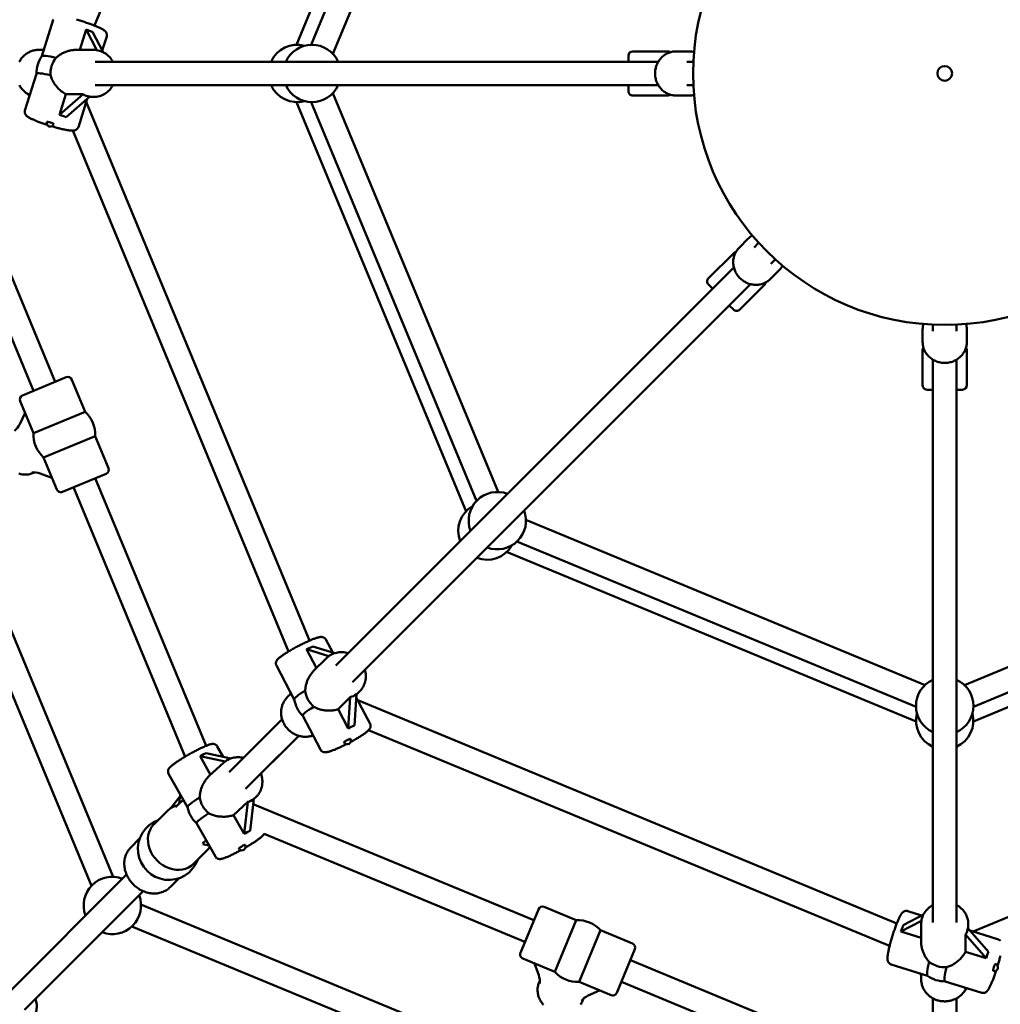
# Model space of a CAD drawing. Extents: x 1365 to 11965, y -232 to 17000.
# Drawn here: x 5486 to 6153, y 5421 to 6091 of the extents above; entities that cross this region are included whole.
import ezdxf

# ---------------------------------------------------------------- set-up
doc = ezdxf.new("R2010")
doc.units = 0
doc.header["$LTSCALE"] = 83.333333
doc.layers.add('Kóta (ISO)', color=7, linetype='Continuous', lineweight=25)
doc.layers.add('Viditelná (ISO)', color=7, linetype='Continuous', lineweight=50)
doc.styles.add('Text poznámky (DIN)', font='isocpeur.ttf')
doc.dimstyles.new('Výchozí (DIN)', dxfattribs={"dimscale": 83.333333, "dimtxt": 3.5, "dimasz": 2.5, "dimexe": 3.175, "dimexo": 0.8, "dimgap": 0.8, "dimtad": 1, "dimdec": 1, "dimlfac": 0.001, "dimrnd": 1e-08, "dimtxsty": 'Text poznámky (DIN)', "dimcen": 0.09, "dimdle": 10, "dimclrd": 256, "dimclre": 256, "dimclrt": 256, "dimadec": 0, "dimazin": 0, "dimtfac": 1, "dimtofl": 0, "dimtmove": 0, "dimatfit": 3, "dimfxl": 0, "dimtolj": 1, "dimtzin": 0, "dimlwd": -1, "dimlwe": -1, "dimarcsym": 0})

# ---------------------------------------------------------------- blocks, each defined once
blk = doc.blocks.new('*D7')
at = {"layer": 'Defpoints', "color": 0}
for p in [(9377.03, 11375.15), (2852.44, 6041.82), (9377.03, 6041.82)]:
    blk.add_point(p, dxfattribs=at)
at = {"layer": 'Kóta (ISO)'}
for p, q in [((2852.44, 6108.49), (2852.44, 11639.74)), ((9377.03, 6108.49), (9377.03, 11639.74)), ((3060.77, 11375.15), (9168.69, 11375.15))]:
    blk.add_line(p, q, dxfattribs=at)
for points in [[(3060.77, 11409.88), (3060.77, 11340.43), (2852.44, 11375.15)], [(9168.69, 11409.88), (9168.69, 11340.43), (9377.03, 11375.15)]]:
    blk.add_solid(points, dxfattribs=at)
at = {"layer": 'Kóta (ISO)', "insert": (5669.94, 11791.82), "char_height": 291.667, "attachment_point": 1, "style": 'Text poznámky (DIN)'}
blk.add_mtext('\\A1;6,5 m', dxfattribs=at)
blk = doc.blocks.new('*D8')
at = {"layer": 'Defpoints', "color": 0}
for p in [(1364.73, 6054.32), (10864.73, 6054.32), (10864.73, 220.99)]:
    blk.add_point(p, dxfattribs=at)
at = {"layer": 'Kóta (ISO)'}
for p, q in [((1364.73, 5987.65), (1364.73, -43.6)), ((10864.73, 5987.65), (10864.73, -43.6)), ((1573.07, 220.99), (10656.4, 220.99))]:
    blk.add_line(p, q, dxfattribs=at)
for points in [[(1573.07, 255.71), (1573.07, 186.27), (1364.73, 220.99)], [(10656.4, 255.71), (10656.4, 186.27), (10864.73, 220.99)]]:
    blk.add_solid(points, dxfattribs=at)
at = {"layer": 'Kóta (ISO)', "insert": (5669.94, 637.65), "char_height": 291.667, "attachment_point": 1, "style": 'Text poznámky (DIN)'}
blk.add_mtext('\\A1;9,5 m', dxfattribs=at)

msp = doc.modelspace()

# ---------------------------------------------------------------- linework, layer by layer
at = {"layer": 'Viditelná (ISO)'}
for p, q in [((5688.63, 6453.24), (5536.87, 6086.87)), ((5789.41, 6352.08), (5674.15, 6073.81)), ((5796.48, 6345.01), (5684.15, 6073.81)), ((5811.26, 6338.89), (5698.93, 6067.69)), ((5501.19, 6065.95), (5508.95, 6090.79)), ((5526.99, 6070.32), (5531.29, 6084.1)), ((5531.29, 6084.1), (5538.64, 6070.14)), ((5542.95, 6068.71), (5535.69, 6082.5)), ((5542.27, 6070.01), (5545.22, 6079.46)), ((5502.55, 6070.32), (5498.93, 6070.32)), ((5501.72, 6070.32), (5502.86, 6071.31)), ((5524.24, 6070.32), (5536.36, 6070.32)), ((5899.73, 6062.32), (5899.73, 6066.32)), ((5902.73, 6069.32), (5926.73, 6069.32)), ((5932.07, 6069.32), (5940.96, 6069.32)), ((5920.1, 6062.32), (5537.47, 6062.32)), ((5939.53, 6062.32), (5943.87, 6062.32)), ((5943.92, 6062.32), (5943.87, 6062.32)), ((5489.7, 6029.19), (5497.47, 6054.07)), ((5920.1, 6046.32), (5537.47, 6046.32)), ((5656.95, 6046.32), (5549.41, 6046.32)), ((5899.73, 6046.32), (5702.52, 6046.32)), ((5899.73, 6042.32), (5899.73, 6046.32)), ((5939.53, 6046.32), (5943.87, 6046.32)), ((5943.87, 6046.32), (5943.92, 6046.32)), ((5492.19, 6040.14), (5493.12, 6040.14)), ((5492.77, 6039.03), (5492.19, 6040.14)), ((5513.18, 6026.14), (5517.56, 6040.14)), ((5529.3, 6040.14), (5513.18, 6026.14)), ((5517.56, 6040.14), (5529.3, 6040.14)), ((5517.58, 6024.54), (5533.7, 6038.55)), ((5533.44, 6038.32), (5536.36, 6038.32)), ((5698.93, 6040.95), (5811.26, 5769.76)), ((5902.73, 6039.32), (5926.73, 6039.32)), ((5932.07, 6039.32), (5940.96, 6039.32)), ((5431.25, 6035.34), (5510.24, 5844.65)), ((5525.97, 6017.85), (5531.96, 6037.04)), ((5531.36, 6035.1), (5683.11, 5668.73)), ((5674.15, 6034.83), (5789.41, 5756.56)), ((5684.15, 6034.83), (5796.48, 5763.63)), ((5422.03, 6015.8), (5495.46, 5838.52)), ((5522.19, 6015.42), (5668.84, 5661.37)), ((5974.96, 5935.76), (5981.25, 5942.05)), ((5985.19, 5936.09), (5988.26, 5939.16)), ((5988.29, 5939.19), (5988.26, 5939.16)), ((5954.22, 5915.02), (5971.19, 5931.99)), ((5996.5, 5924.77), (5999.57, 5927.84)), ((5999.57, 5927.84), (5999.61, 5927.88)), ((5971.45, 5922.35), (5700.89, 5651.79)), ((5996.18, 5914.55), (6002.46, 5920.84)), ((5982.76, 5911.04), (5712.2, 5640.48)), ((5957.05, 5907.95), (5954.22, 5910.78)), ((5975.43, 5893.81), (5992.4, 5910.78)), ((5968.36, 5896.64), (5828.91, 5757.18)), ((5971.19, 5893.81), (5968.36, 5896.64)), ((6099.73, 5871.66), (6099.73, 5880.55)), ((6106.73, 5883.51), (6106.73, 5883.46)), ((6106.73, 5879.12), (6106.73, 5883.46)), ((6122.73, 5883.46), (6122.73, 5883.51)), ((6122.73, 5879.12), (6122.73, 5883.46)), ((6129.73, 5871.66), (6129.73, 5880.55)), ((6099.73, 5842.32), (6099.73, 5866.32)), ((6129.73, 5842.32), (6129.73, 5866.32)), ((6106.73, 5859.69), (6106.73, 5477.06)), ((6122.73, 5859.69), (6122.73, 5477.06)), ((5488.07, 5835.46), (5517.63, 5847.71)), ((5521.55, 5846.09), (5530.57, 5824.32)), ((6106.73, 5839.32), (6102.73, 5839.32)), ((6126.73, 5839.32), (6122.73, 5839.32)), ((6122.73, 5839.32), (6122.73, 5642.1)), ((5486.44, 5831.54), (5495.46, 5809.78)), ((5530.57, 5824.32), (5495.46, 5809.78)), ((5486.12, 5815.91), (5489.72, 5823.63)), ((5502.3, 5793.25), (5537.41, 5807.8)), ((5537.41, 5807.8), (5546.43, 5786.03)), ((5502.3, 5793.25), (5511.32, 5771.49)), ((5496.24, 5783.1), (5494.79, 5782.5)), ((5508.04, 5779.4), (5500.04, 5782.31)), ((5544.8, 5782.11), (5515.24, 5769.87)), ((5537.41, 5779.05), (5612.74, 5597.18)), ((5522.63, 5772.93), (5598.49, 5589.78)), ((5830.17, 5750.85), (6101.36, 5638.52)), ((6128.1, 5638.52), (6399.3, 5750.85)), ((5451.13, 5745.93), (5549.63, 5508.13)), ((5436.35, 5739.8), (5534.85, 5502)), ((5824.05, 5736.07), (6095.24, 5623.74)), ((6134.22, 5623.74), (6405.42, 5736.07)), ((5796.69, 5724.96), (5720.65, 5648.92)), ((5816.97, 5729), (6095.24, 5613.74)), ((6134.22, 5613.74), (6412.49, 5729)), ((5700.25, 5660.18), (5685.36, 5664.81)), ((5698.85, 5660.62), (5694.25, 5669.39)), ((5687.82, 5650.04), (5681.12, 5662.82)), ((5681.12, 5662.82), (5696.19, 5658.14)), ((5685.88, 5648.09), (5694.45, 5656.66)), ((5672.67, 5628.7), (5660.59, 5651.76)), ((5670.54, 5632.76), (5667.98, 5630.2)), ((5669.96, 5632.17), (5670.06, 5633.67)), ((5702.49, 5622.02), (5710.79, 5630.33)), ((5710.79, 5630.33), (5709.3, 5609.03)), ((5713.54, 5611.01), (5715.03, 5632.31)), ((5724.2, 5612.21), (5714.87, 5630.02)), ((5715.01, 5631.97), (5717.07, 5634.03)), ((5715.82, 5628.22), (6082.18, 5476.46)), ((5690.54, 5594.58), (5678.44, 5617.67)), ((5709.3, 5609.03), (5702.49, 5622.02)), ((6133.96, 5470.94), (6500.33, 5622.7)), ((5664.41, 5615.31), (5628.41, 5579.31)), ((5675.72, 5603.99), (5639.65, 5567.92)), ((5675.72, 5603.99), (5650.02, 5578.3)), ((5684.56, 5604.09), (5685.21, 5604.75)), ((5685.75, 5603.72), (5684.56, 5604.09)), ((5723.25, 5607.82), (6077.29, 5461.17)), ((5624.43, 5589.7), (5620.41, 5596.83)), ((6122.73, 5596.54), (6122.73, 5489)), ((5615.84, 5577.46), (5608.65, 5590.19)), ((5608.65, 5590.19), (5625.74, 5586.48)), ((5629.59, 5588.58), (5612.72, 5592.24)), ((5614.74, 5576.46), (5624.86, 5585.74)), ((5600.14, 5555.44), (5587.32, 5578.14)), ((5588.75, 5554.75), (5595.06, 5562.85)), ((5594.44, 5557.83), (5595.22, 5564.16)), ((5597.31, 5560.46), (5593.33, 5556.81)), ((5631.33, 5550.03), (5641.22, 5559.11)), ((5641.22, 5559.11), (5638.56, 5537.24)), ((5642.63, 5539.29), (5645.3, 5561.16)), ((5644.86, 5557.61), (5835.55, 5478.62)), ((5645.28, 5561.05), (5646.5, 5562.17)), ((5577.39, 5543.85), (5586.39, 5552.85)), ((5638.56, 5537.24), (5631.33, 5550.03)), ((5619.11, 5521.86), (5606.27, 5544.59)), ((5652.15, 5537.27), (5829.43, 5463.84)), ((5561.54, 5528), (5567.64, 5534.1)), ((5610.35, 5530.78), (5612.8, 5533.03)), ((5614.88, 5529.36), (5610.65, 5530.27)), ((5604.26, 5516.98), (5613.26, 5525.98)), ((5478.17, 5429.07), (5558.76, 5509.66)), ((5588.41, 5501.13), (5594.51, 5507.23)), ((5489.48, 5417.76), (5570.07, 5498.35)), ((5570.07, 5498.35), (5567.28, 5495.55)), ((5568.54, 5489.22), (5827.66, 5381.89)), ((5826.37, 5456.45), (5838.62, 5486.01)), ((5842.54, 5487.63), (5864.3, 5478.62)), ((6100.34, 5482.54), (6086.55, 5475.28)), ((6099.05, 5481.85), (6089.6, 5484.81)), ((5864.3, 5478.62), (5849.76, 5443.51)), ((6084.96, 5470.88), (6098.92, 5478.22)), ((6098.73, 5463.83), (6098.73, 5475.94)), ((6130.73, 5473.03), (6130.73, 5475.94)), ((5542.13, 5470.4), (5496.88, 5425.15)), ((5562.42, 5474.44), (5821.54, 5367.11)), ((5866.28, 5436.67), (5880.82, 5471.77)), ((5880.82, 5471.77), (5902.59, 5462.76)), ((6098.73, 5466.58), (6084.96, 5470.88)), ((6144.51, 5457.17), (6130.51, 5473.28)), ((6151.2, 5465.55), (6132.01, 5471.55)), ((6128.91, 5457.14), (6128.91, 5468.88)), ((6128.91, 5468.88), (6142.92, 5452.77)), ((5904.21, 5458.84), (5891.97, 5429.28)), ((6142.92, 5452.77), (6128.91, 5457.14)), ((5827.99, 5452.53), (5849.76, 5443.51)), ((5838.81, 5441.24), (5835.9, 5449.25)), ((5901.15, 5451.45), (6083.02, 5376.12)), ((6103.1, 5440.77), (6078.26, 5448.54)), ((6098.73, 5441.31), (6097.75, 5442.45)), ((5839.61, 5437.45), (5839.01, 5435.99)), ((5866.28, 5436.67), (5888.05, 5427.65)), ((5895.03, 5436.67), (6078.17, 5360.81)), ((6098.73, 5442.14), (6098.73, 5438.52)), ((6139.87, 5429.28), (6114.98, 5437.06)), ((5880.14, 5430.93), (5872.42, 5427.32)), ((6128.91, 5431.78), (6128.91, 5432.71)), ((6130.02, 5432.36), (6128.91, 5431.78)), ((5869.17, 5425.2), (5868.57, 5423.75)), ((6106.73, 5425.46), (6106.73, 5374.56)), ((6122.73, 5425.46), (6122.73, 5374.45)), ((6122.73, 5425.46), (6122.73, 5389.12))]:
    msp.add_line(p, q, dxfattribs=at)
at = {"layer": 'Viditelná (ISO)', "flags": 128}
for points in [[(5509.07, 6091.1), (5508.95, 6090.79)], [(5545.22, 6079.46), (5545.3, 6079.78), (5545.35, 6080.1), (5545.37, 6080.42), (5545.35, 6080.72), (5545.32, 6081), (5545.26, 6081.25), (5545.19, 6081.49), (5545.11, 6081.7), (5544.94, 6082.06), (5544.76, 6082.35), (5544.58, 6082.59), (5544.4, 6082.8), (5544.23, 6082.98), (5544.07, 6083.14), (5543.73, 6083.43), (5543.4, 6083.69), (5543.05, 6083.93), (5542.68, 6084.16), (5542.3, 6084.38), (5541.9, 6084.6), (5541.48, 6084.82), (5541.02, 6085.05), (5540.54, 6085.29), (5540.03, 6085.52), (5539.5, 6085.76), (5538.95, 6086.01), (5538.37, 6086.26), (5537.78, 6086.5), (5537.16, 6086.76), (5536.51, 6087.01), (5535.85, 6087.27), (5535.18, 6087.52), (5534.48, 6087.78), (5533.78, 6088.04), (5533.05, 6088.29), (5532.32, 6088.55), (5531.58, 6088.8), (5530.83, 6089.06), (5530.07, 6089.3), (5529.31, 6089.55), (5528.54, 6089.79), (5527.78, 6090.03), (5527.01, 6090.26), (5526.25, 6090.49), (5525.49, 6090.71), (5524.73, 6090.92)], [(5498.93, 6070.32), (5498.29, 6070.31), (5497.64, 6070.26), (5497, 6070.19), (5496.37, 6070.09), (5495.74, 6069.96), (5495.11, 6069.8), (5494.5, 6069.61), (5493.89, 6069.4), (5493.29, 6069.16), (5492.7, 6068.89), (5492.12, 6068.6), (5491.56, 6068.28), (5491.01, 6067.94), (5490.47, 6067.57), (5489.96, 6067.18), (5489.45, 6066.77), (5488.97, 6066.33), (5488.5, 6065.88), (5488.05, 6065.4), (5487.62, 6064.91), (5487.22, 6064.39), (5486.83, 6063.86), (5486.46, 6063.32), (5486.12, 6062.76), (5485.8, 6062.18)], [(5510.79, 6064.94), (5511.24, 6065.35), (5511.71, 6065.75), (5512.19, 6066.13), (5512.69, 6066.5), (5513.19, 6066.85), (5513.71, 6067.18), (5514.24, 6067.5), (5514.77, 6067.8), (5515.31, 6068.09), (5515.85, 6068.35), (5516.39, 6068.6), (5516.94, 6068.83), (5517.51, 6069.06), (5518.08, 6069.26), (5518.67, 6069.45), (5519.27, 6069.63), (5519.88, 6069.78), (5520.49, 6069.92), (5521.11, 6070.04), (5521.74, 6070.14), (5522.36, 6070.22), (5522.99, 6070.28), (5523.62, 6070.31), (5524.24, 6070.32)], [(5536.36, 6070.32), (5537.35, 6070.29), (5538.34, 6070.18), (5539.32, 6070.01), (5540.29, 6069.77), (5541.24, 6069.46), (5542.17, 6069.08), (5543.07, 6068.65), (5543.94, 6068.15), (5544.77, 6067.6), (5545.57, 6066.98), (5546.33, 6066.32), (5547.04, 6065.61), (5547.71, 6064.85), (5548.33, 6064.04), (5548.9, 6063.2), (5549.41, 6062.32)], [(5932.07, 6039.32), (5931.36, 6039.34), (5930.66, 6039.4), (5929.96, 6039.49), (5929.27, 6039.62), (5928.58, 6039.78), (5927.9, 6039.99), (5927.24, 6040.22), (5926.58, 6040.49), (5925.94, 6040.8), (5925.32, 6041.14), (5924.71, 6041.51), (5924.12, 6041.91), (5923.56, 6042.34), (5923.01, 6042.8), (5922.49, 6043.28), (5921.99, 6043.79), (5921.52, 6044.33), (5921.07, 6044.89), (5920.65, 6045.47), (5920.25, 6046.07), (5919.89, 6046.69), (5919.55, 6047.33), (5919.25, 6047.98), (5918.97, 6048.65), (5918.73, 6049.33), (5918.52, 6050.02), (5918.34, 6050.73), (5918.19, 6051.43), (5918.07, 6052.15), (5917.99, 6052.87), (5917.94, 6053.6), (5917.92, 6054.32), (5917.94, 6055.05), (5917.99, 6055.77), (5918.07, 6056.49), (5918.19, 6057.21), (5918.34, 6057.92), (5918.52, 6058.62), (5918.73, 6059.31), (5918.97, 6059.99), (5919.25, 6060.66), (5919.55, 6061.31), (5919.89, 6061.95), (5920.25, 6062.57), (5920.65, 6063.17), (5921.07, 6063.75), (5921.52, 6064.31), (5921.99, 6064.85), (5922.49, 6065.36), (5923.01, 6065.84), (5923.56, 6066.3), (5924.12, 6066.73), (5924.71, 6067.13), (5925.32, 6067.5), (5925.94, 6067.84), (5926.58, 6068.15), (5927.24, 6068.42), (5927.9, 6068.66), (5928.58, 6068.86), (5929.27, 6069.02), (5929.96, 6069.15), (5930.66, 6069.25), (5931.36, 6069.3), (5932.07, 6069.32)], [(5940.96, 6069.32), (5941.82, 6069.29), (5942.67, 6069.21), (5943.52, 6069.07), (5944.35, 6068.88)], [(5517.56, 6040.14), (5516.93, 6040.49), (5516.31, 6040.86), (5515.69, 6041.27), (5515.09, 6041.7), (5514.5, 6042.15), (5513.92, 6042.62), (5513.36, 6043.11), (5512.82, 6043.62), (5512.3, 6044.14), (5511.79, 6044.68), (5511.31, 6045.23), (5510.85, 6045.78), (5510.42, 6046.34), (5510.01, 6046.91), (5509.63, 6047.47), (5509.26, 6048.05), (5508.91, 6048.65), (5508.58, 6049.25), (5508.27, 6049.87), (5507.98, 6050.5), (5507.71, 6051.14), (5507.48, 6051.79), (5507.27, 6052.44), (5507.09, 6053.1)], [(5485.89, 6046.29), (5486.22, 6045.72), (5486.56, 6045.17), (5486.94, 6044.63), (5487.33, 6044.1), (5487.74, 6043.59), (5488.18, 6043.1), (5488.63, 6042.64), (5489.1, 6042.19), (5489.59, 6041.76), (5490.1, 6041.35), (5490.62, 6040.97), (5491.16, 6040.61), (5491.72, 6040.27), (5492.29, 6039.96)], [(5549.41, 6046.32), (5548.9, 6045.44), (5548.33, 6044.6), (5547.71, 6043.8), (5547.04, 6043.04), (5546.33, 6042.32), (5545.57, 6041.66), (5544.77, 6041.05), (5543.94, 6040.49), (5543.07, 6039.99), (5542.17, 6039.56), (5541.24, 6039.18), (5540.29, 6038.87), (5539.32, 6038.63), (5538.34, 6038.46), (5537.35, 6038.36), (5536.36, 6038.32)], [(5944.35, 6039.76), (5943.52, 6039.57), (5942.67, 6039.43), (5941.82, 6039.35), (5940.96, 6039.32)], [(5489.7, 6029.19), (5489.62, 6028.88), (5489.57, 6028.58), (5489.55, 6028.28), (5489.56, 6028), (5489.59, 6027.73), (5489.63, 6027.48), (5489.69, 6027.26), (5489.76, 6027.05), (5489.92, 6026.69), (5490.09, 6026.4), (5490.26, 6026.15), (5490.42, 6025.94), (5490.58, 6025.76), (5490.74, 6025.6), (5491.05, 6025.32), (5491.37, 6025.07), (5491.69, 6024.83), (5492.02, 6024.61), (5492.37, 6024.4), (5492.73, 6024.2), (5493.11, 6023.99), (5493.52, 6023.78), (5493.95, 6023.56), (5494.4, 6023.34), (5494.87, 6023.12), (5495.37, 6022.89), (5495.89, 6022.67), (5496.42, 6022.44), (5496.98, 6022.2), (5497.55, 6021.97), (5498.15, 6021.73), (5498.76, 6021.49), (5499.39, 6021.25), (5500.03, 6021.01), (5500.68, 6020.77), (5501.35, 6020.53), (5502.03, 6020.29), (5502.72, 6020.05), (5503.41, 6019.81), (5504.12, 6019.58), (5504.83, 6019.34)], [(5507.92, 6018.37), (5508.64, 6018.16), (5509.35, 6017.96), (5510.06, 6017.75), (5510.76, 6017.56), (5511.46, 6017.37), (5512.14, 6017.19), (5512.82, 6017.01), (5513.48, 6016.85), (5514.13, 6016.69), (5514.77, 6016.53), (5515.4, 6016.39), (5516, 6016.26), (5516.59, 6016.13), (5517.17, 6016.02), (5517.72, 6015.91), (5518.26, 6015.81), (5518.77, 6015.73), (5519.27, 6015.65), (5519.74, 6015.58), (5520.2, 6015.53), (5520.64, 6015.48), (5521.06, 6015.45), (5521.46, 6015.42), (5521.86, 6015.41), (5522.25, 6015.42), (5522.65, 6015.45), (5523.06, 6015.5), (5523.28, 6015.54), (5523.52, 6015.59), (5523.78, 6015.67), (5524.05, 6015.78), (5524.36, 6015.93), (5524.69, 6016.13), (5524.87, 6016.26), (5525.05, 6016.42), (5525.23, 6016.59), (5525.41, 6016.8), (5525.57, 6017.02), (5525.73, 6017.28), (5525.86, 6017.56), (5525.97, 6017.85)], [(5981.25, 5942.05), (5981.88, 5942.64), (5982.54, 5943.18), (5983.23, 5943.69), (5983.96, 5944.14)], [(5996.18, 5914.55), (5995.66, 5914.07), (5995.13, 5913.61), (5994.57, 5913.18), (5993.98, 5912.78), (5993.38, 5912.41), (5992.76, 5912.07), (5992.12, 5911.77), (5991.47, 5911.5), (5990.8, 5911.26), (5990.12, 5911.06), (5989.43, 5910.9), (5988.73, 5910.76), (5988.02, 5910.67), (5987.31, 5910.6), (5986.6, 5910.58), (5985.89, 5910.59), (5985.17, 5910.63), (5984.46, 5910.71), (5983.75, 5910.82), (5983.05, 5910.97), (5982.35, 5911.15), (5981.66, 5911.36), (5980.98, 5911.61), (5980.32, 5911.89), (5979.66, 5912.2), (5979.02, 5912.54), (5978.4, 5912.9), (5977.79, 5913.3), (5977.21, 5913.73), (5976.64, 5914.18), (5976.09, 5914.65), (5975.57, 5915.16), (5975.07, 5915.68), (5974.59, 5916.23), (5974.14, 5916.8), (5973.71, 5917.38), (5973.32, 5917.99), (5972.95, 5918.61), (5972.61, 5919.25), (5972.3, 5919.91), (5972.02, 5920.57), (5971.78, 5921.25), (5971.56, 5921.94), (5971.38, 5922.64), (5971.23, 5923.34), (5971.12, 5924.05), (5971.04, 5924.76), (5971, 5925.47), (5970.99, 5926.19), (5971.02, 5926.9), (5971.08, 5927.61), (5971.18, 5928.32), (5971.31, 5929.02), (5971.47, 5929.71), (5971.68, 5930.39), (5971.91, 5931.05), (5972.18, 5931.71), (5972.49, 5932.35), (5972.82, 5932.97), (5973.19, 5933.57), (5973.59, 5934.15), (5974.02, 5934.72), (5974.48, 5935.25), (5974.96, 5935.76)], [(6004.55, 5923.55), (6004.1, 5922.82), (6003.6, 5922.13), (6003.05, 5921.46), (6002.46, 5920.84)], [(6099.73, 5880.55), (6099.76, 5881.41), (6099.84, 5882.26), (6099.98, 5883.11), (6100.17, 5883.94)], [(6129.3, 5883.94), (6129.49, 5883.11), (6129.62, 5882.26), (6129.71, 5881.41), (6129.73, 5880.55)], [(6129.73, 5871.66), (6129.71, 5870.95), (6129.66, 5870.25), (6129.57, 5869.55), (6129.44, 5868.85), (6129.27, 5868.17), (6129.07, 5867.49), (6128.83, 5866.82), (6128.56, 5866.17), (6128.25, 5865.53), (6127.92, 5864.91), (6127.55, 5864.3), (6127.15, 5863.71), (6126.72, 5863.15), (6126.26, 5862.6), (6125.77, 5862.08), (6125.26, 5861.58), (6124.72, 5861.1), (6124.16, 5860.66), (6123.58, 5860.23), (6122.98, 5859.84), (6122.36, 5859.48), (6121.72, 5859.14), (6121.07, 5858.83), (6120.4, 5858.56), (6119.72, 5858.32), (6119.03, 5858.1), (6118.33, 5857.92), (6117.62, 5857.78), (6116.9, 5857.66), (6116.18, 5857.58), (6115.46, 5857.53), (6114.73, 5857.51), (6114.01, 5857.53), (6113.28, 5857.58), (6112.56, 5857.66), (6111.85, 5857.78), (6111.14, 5857.92), (6110.44, 5858.1), (6109.74, 5858.32), (6109.06, 5858.56), (6108.4, 5858.83), (6107.74, 5859.14), (6107.1, 5859.48), (6106.48, 5859.84), (6105.88, 5860.23), (6105.3, 5860.65), (6104.74, 5861.1), (6104.21, 5861.58), (6103.69, 5862.08), (6103.21, 5862.6), (6102.75, 5863.15), (6102.32, 5863.71), (6101.92, 5864.3), (6101.55, 5864.91), (6101.21, 5865.53), (6100.91, 5866.17), (6100.64, 5866.82), (6100.4, 5867.49), (6100.2, 5868.17), (6100.03, 5868.85), (6099.9, 5869.55), (6099.81, 5870.25), (6099.75, 5870.95), (6099.73, 5871.66)], [(5485.56, 5782.24), (5486.27, 5782.03), (5486.98, 5781.85), (5487.69, 5781.72), (5488.41, 5781.62), (5489.14, 5781.56), (5489.86, 5781.54), (5490.59, 5781.55), (5491.31, 5781.61), (5492.02, 5781.71), (5492.73, 5781.85), (5493.43, 5782.03), (5494.11, 5782.25), (5494.79, 5782.5)], [(5694.25, 5669.39), (5694.08, 5669.67), (5693.89, 5669.94), (5693.68, 5670.17), (5693.45, 5670.37), (5693.23, 5670.54), (5693.01, 5670.69), (5692.8, 5670.8), (5692.59, 5670.89), (5692.22, 5671.03), (5691.88, 5671.11), (5691.58, 5671.15), (5691.31, 5671.18), (5691.06, 5671.18), (5690.83, 5671.18), (5690.39, 5671.14), (5689.97, 5671.09), (5689.55, 5671.01), (5689.14, 5670.92), (5688.71, 5670.81), (5688.27, 5670.68), (5687.81, 5670.53), (5687.33, 5670.38), (5686.82, 5670.2), (5686.3, 5670.01), (5685.75, 5669.81), (5685.19, 5669.59), (5684.6, 5669.36), (5684.01, 5669.11), (5683.39, 5668.85), (5682.75, 5668.57), (5682.11, 5668.29), (5681.45, 5667.99), (5680.77, 5667.68), (5680.09, 5667.36), (5679.4, 5667.03), (5678.7, 5666.7), (5678, 5666.35), (5677.29, 5666), (5676.58, 5665.64), (5675.86, 5665.27), (5675.15, 5664.9), (5674.44, 5664.53), (5673.74, 5664.15), (5673.04, 5663.77), (5672.34, 5663.39), (5671.66, 5663.01), (5670.98, 5662.63), (5670.32, 5662.24), (5669.67, 5661.86), (5669.03, 5661.49), (5668.41, 5661.11), (5667.81, 5660.74), (5667.22, 5660.38), (5666.66, 5660.02), (5666.11, 5659.67), (5665.59, 5659.32), (5665.09, 5658.98), (5664.61, 5658.65), (5664.15, 5658.33), (5663.72, 5658.01), (5663.32, 5657.71), (5662.93, 5657.4), (5662.58, 5657.11), (5662.24, 5656.82), (5661.92, 5656.53), (5661.63, 5656.24), (5661.34, 5655.93), (5661.07, 5655.59), (5660.93, 5655.4), (5660.79, 5655.2), (5660.66, 5654.96), (5660.53, 5654.69), (5660.4, 5654.36), (5660.3, 5653.98), (5660.26, 5653.76), (5660.23, 5653.52), (5660.22, 5653.25), (5660.23, 5652.97), (5660.27, 5652.68), (5660.35, 5652.37), (5660.45, 5652.06), (5660.59, 5651.76)], [(5694.45, 5656.66), (5695.17, 5657.34), (5695.95, 5657.97), (5696.76, 5658.54), (5697.62, 5659.05), (5698.51, 5659.5), (5699.43, 5659.9), (5700.37, 5660.22), (5701.34, 5660.49), (5702.32, 5660.69), (5703.32, 5660.82), (5704.33, 5660.88), (5705.34, 5660.88), (5706.35, 5660.82), (5707.35, 5660.69), (5708.35, 5660.49), (5709.33, 5660.24)], [(5680.17, 5634.77), (5680.2, 5635.39), (5680.25, 5636), (5680.32, 5636.61), (5680.41, 5637.22), (5680.52, 5637.83), (5680.65, 5638.43), (5680.8, 5639.02), (5680.96, 5639.61), (5681.14, 5640.19), (5681.33, 5640.77), (5681.54, 5641.33), (5681.77, 5641.88), (5682.01, 5642.44), (5682.27, 5642.99), (5682.55, 5643.54), (5682.85, 5644.09), (5683.17, 5644.63), (5683.51, 5645.16), (5683.86, 5645.69), (5684.24, 5646.2), (5684.62, 5646.69), (5685.03, 5647.18), (5685.44, 5647.64), (5685.88, 5648.09)], [(5720.65, 5648.92), (5720.91, 5647.94), (5721.1, 5646.94), (5721.23, 5645.93), (5721.3, 5644.92), (5721.3, 5643.92), (5721.23, 5642.91), (5721.1, 5641.91), (5720.9, 5640.93), (5720.64, 5639.96), (5720.31, 5639.02), (5719.92, 5638.1), (5719.46, 5637.21), (5718.95, 5636.35), (5718.38, 5635.54), (5717.75, 5634.76), (5717.07, 5634.03)], [(5667.98, 5630.2), (5667.54, 5629.73), (5667.11, 5629.25), (5666.71, 5628.74), (5666.33, 5628.22), (5665.98, 5627.68), (5665.65, 5627.13), (5665.35, 5626.56), (5665.07, 5625.98), (5664.81, 5625.39), (5664.59, 5624.78), (5664.39, 5624.16), (5664.21, 5623.54), (5664.07, 5622.91), (5663.95, 5622.27), (5663.86, 5621.63), (5663.79, 5620.98), (5663.76, 5620.33), (5663.75, 5619.68), (5663.77, 5619.02), (5663.82, 5618.37), (5663.89, 5617.72), (5663.99, 5617.07), (5664.12, 5616.43), (5664.27, 5615.79), (5664.45, 5615.16), (5664.66, 5614.53), (5664.89, 5613.91), (5665.14, 5613.31), (5665.42, 5612.71), (5665.73, 5612.12), (5666.05, 5611.54), (5666.4, 5610.98), (5666.77, 5610.43), (5667.17, 5609.9), (5667.58, 5609.38), (5668.01, 5608.88), (5668.47, 5608.39), (5668.94, 5607.93), (5669.43, 5607.48), (5669.94, 5607.05), (5670.46, 5606.64), (5671, 5606.25), (5671.55, 5605.89), (5672.12, 5605.55), (5672.7, 5605.22), (5673.29, 5604.93), (5673.89, 5604.66), (5674.5, 5604.41), (5675.12, 5604.18), (5675.75, 5603.98), (5676.38, 5603.81), (5677.02, 5603.67), (5677.67, 5603.55), (5678.32, 5603.45), (5678.97, 5603.39), (5679.62, 5603.35), (5680.27, 5603.34), (5680.93, 5603.35), (5681.58, 5603.4), (5682.22, 5603.47), (5682.86, 5603.57), (5683.5, 5603.69), (5684.13, 5603.85), (5684.75, 5604.03)], [(5702.49, 5622.02), (5701.8, 5621.83), (5701.1, 5621.66), (5700.38, 5621.51), (5699.65, 5621.38), (5698.91, 5621.28), (5698.17, 5621.21), (5697.43, 5621.16), (5696.68, 5621.14), (5695.94, 5621.14), (5695.21, 5621.16), (5694.48, 5621.21), (5693.76, 5621.28), (5693.06, 5621.37), (5692.37, 5621.47), (5691.7, 5621.6), (5691.03, 5621.75), (5690.36, 5621.92), (5689.7, 5622.12), (5689.04, 5622.34), (5688.39, 5622.58), (5687.76, 5622.84), (5687.13, 5623.13), (5686.52, 5623.45), (5685.93, 5623.79)], [(5711.07, 5599.82), (5711.73, 5600.18), (5712.38, 5600.54), (5713.02, 5600.9), (5713.66, 5601.25), (5714.28, 5601.61), (5714.89, 5601.97), (5715.5, 5602.32), (5716.08, 5602.67), (5716.66, 5603.02), (5717.22, 5603.37), (5717.76, 5603.71), (5718.28, 5604.04), (5718.79, 5604.37), (5719.28, 5604.69), (5719.74, 5605.01), (5720.19, 5605.32), (5720.61, 5605.62), (5721.02, 5605.92), (5721.4, 5606.21), (5721.77, 5606.49), (5722.11, 5606.77), (5722.43, 5607.04), (5722.73, 5607.31), (5723.02, 5607.58), (5723.29, 5607.87), (5723.55, 5608.17), (5723.81, 5608.49), (5723.94, 5608.68), (5724.07, 5608.89), (5724.19, 5609.12), (5724.31, 5609.4), (5724.42, 5609.72), (5724.52, 5610.1), (5724.55, 5610.31), (5724.57, 5610.55), (5724.57, 5610.8), (5724.55, 5611.07), (5724.51, 5611.35), (5724.43, 5611.64), (5724.33, 5611.93), (5724.2, 5612.21)], [(5620.41, 5596.83), (5620.21, 5597.14), (5619.98, 5597.42), (5619.73, 5597.66), (5619.48, 5597.86), (5619.23, 5598.02), (5618.99, 5598.15), (5618.76, 5598.25), (5618.55, 5598.32), (5618.35, 5598.38), (5618.16, 5598.42), (5617.83, 5598.47), (5617.54, 5598.49), (5617.28, 5598.49), (5616.82, 5598.46), (5616.41, 5598.4), (5616.02, 5598.31), (5615.63, 5598.21), (5615.23, 5598.1), (5614.81, 5597.97), (5614.38, 5597.82), (5613.93, 5597.65), (5613.46, 5597.47), (5612.98, 5597.28), (5612.46, 5597.07), (5611.93, 5596.84), (5611.38, 5596.6), (5610.81, 5596.34), (5610.23, 5596.07), (5609.63, 5595.79), (5609.01, 5595.49), (5608.37, 5595.18), (5607.73, 5594.86), (5607.07, 5594.53), (5606.4, 5594.18), (5605.72, 5593.83), (5605.04, 5593.47), (5604.35, 5593.1), (5603.65, 5592.73), (5602.96, 5592.34), (5602.26, 5591.96), (5601.56, 5591.57), (5600.86, 5591.17), (5600.17, 5590.77), (5599.48, 5590.37), (5598.8, 5589.97), (5598.13, 5589.57), (5597.47, 5589.17), (5596.82, 5588.77), (5596.18, 5588.38), (5595.55, 5587.98), (5594.95, 5587.6), (5594.35, 5587.21), (5593.78, 5586.84), (5593.23, 5586.47), (5592.69, 5586.1), (5592.18, 5585.75), (5591.69, 5585.4), (5591.22, 5585.07), (5590.77, 5584.74), (5590.35, 5584.42), (5589.96, 5584.11), (5589.58, 5583.81), (5589.23, 5583.52), (5588.91, 5583.23), (5588.6, 5582.95), (5588.32, 5582.67), (5588.04, 5582.37), (5587.78, 5582.05), (5587.51, 5581.68), (5587.38, 5581.46), (5587.24, 5581.2), (5587.12, 5580.89), (5587.06, 5580.71), (5587, 5580.51), (5586.95, 5580.28), (5586.92, 5580.03), (5586.91, 5579.76), (5586.92, 5579.47), (5586.96, 5579.15), (5587.04, 5578.81), (5587.16, 5578.47), (5587.32, 5578.14)], [(5690.54, 5594.58), (5690.7, 5594.31), (5690.88, 5594.06), (5691.07, 5593.84), (5691.28, 5593.64), (5691.49, 5593.47), (5691.7, 5593.33), (5691.9, 5593.21), (5692.1, 5593.12), (5692.46, 5592.97), (5692.79, 5592.89), (5693.08, 5592.83), (5693.35, 5592.8), (5693.59, 5592.79), (5693.81, 5592.78), (5694.23, 5592.81), (5694.63, 5592.85), (5695.03, 5592.91), (5695.42, 5592.99), (5695.81, 5593.09), (5696.21, 5593.2), (5696.63, 5593.32), (5697.06, 5593.46), (5697.52, 5593.61), (5698, 5593.77), (5698.49, 5593.95), (5699, 5594.14), (5699.53, 5594.35), (5700.07, 5594.56), (5700.63, 5594.79), (5701.2, 5595.03), (5701.79, 5595.28), (5702.39, 5595.55), (5703, 5595.82), (5703.62, 5596.1), (5704.26, 5596.4), (5704.9, 5596.7), (5705.55, 5597.01), (5706.21, 5597.33), (5706.87, 5597.65), (5707.53, 5597.98), (5708.2, 5598.32)], [(5624.86, 5585.74), (5625.53, 5586.32), (5626.23, 5586.84), (5626.96, 5587.33), (5627.72, 5587.76), (5628.51, 5588.15), (5629.33, 5588.49), (5630.16, 5588.77), (5631.01, 5589), (5631.88, 5589.18), (5632.76, 5589.31), (5633.64, 5589.39), (5634.53, 5589.41), (5635.42, 5589.38), (5636.31, 5589.3), (5637.2, 5589.17), (5638.08, 5588.98)], [(5608.45, 5562.15), (5608.48, 5562.81), (5608.52, 5563.48), (5608.6, 5564.14), (5608.69, 5564.81), (5608.81, 5565.47), (5608.95, 5566.12), (5609.11, 5566.77), (5609.28, 5567.4), (5609.48, 5568.03), (5609.69, 5568.65), (5609.92, 5569.25), (5610.17, 5569.86), (5610.45, 5570.47), (5610.74, 5571.07), (5611.05, 5571.67), (5611.39, 5572.26), (5611.75, 5572.84), (5612.12, 5573.41), (5612.52, 5573.97), (5612.93, 5574.51), (5613.36, 5575.03), (5613.81, 5575.53), (5614.27, 5576), (5614.74, 5576.46)], [(5650.02, 5578.3), (5650.37, 5577.24), (5650.65, 5576.16), (5650.86, 5575.07), (5650.93, 5574.52), (5650.98, 5573.97), (5651.02, 5573.42), (5651.03, 5572.87), (5651.02, 5572.32), (5651, 5571.77), (5650.96, 5571.22), (5650.89, 5570.68), (5650.81, 5570.13), (5650.7, 5569.6), (5650.58, 5569.07), (5650.44, 5568.54), (5650.27, 5568.02), (5650.09, 5567.51), (5649.89, 5567), (5649.67, 5566.51), (5649.43, 5566.02), (5649.18, 5565.54), (5648.9, 5565.08), (5648.61, 5564.62), (5648.3, 5564.18), (5647.97, 5563.75), (5647.62, 5563.33), (5647.26, 5562.93), (5646.89, 5562.54), (5646.5, 5562.17)], [(5586.39, 5552.85), (5587.11, 5553.52), (5587.88, 5554.14), (5588.68, 5554.71), (5589.53, 5555.22), (5590.4, 5555.68), (5591.31, 5556.08), (5592.25, 5556.42), (5593.2, 5556.69)], [(5593.33, 5556.81), (5592.65, 5556.14), (5592.02, 5555.43)], [(5631.33, 5550.03), (5630.66, 5549.82), (5629.96, 5549.63), (5629.26, 5549.47), (5628.53, 5549.33), (5627.8, 5549.21), (5627.06, 5549.12), (5626.32, 5549.05), (5625.57, 5549.01), (5624.83, 5548.99), (5624.09, 5548.99), (5623.35, 5549.02), (5622.62, 5549.07), (5621.91, 5549.14), (5621.21, 5549.23), (5620.52, 5549.34), (5619.84, 5549.46), (5619.15, 5549.62), (5618.47, 5549.79), (5617.79, 5549.99), (5617.12, 5550.21), (5616.46, 5550.45), (5615.81, 5550.72), (5615.18, 5551.02), (5614.56, 5551.33)], [(5639.56, 5528.04), (5640.12, 5528.37), (5640.68, 5528.7), (5641.23, 5529.03), (5641.78, 5529.36), (5642.32, 5529.69), (5642.85, 5530.02), (5643.38, 5530.34), (5643.89, 5530.66), (5644.4, 5530.98), (5644.89, 5531.3), (5645.37, 5531.61), (5645.84, 5531.92), (5646.29, 5532.23), (5646.73, 5532.52), (5647.16, 5532.82), (5647.57, 5533.11), (5647.97, 5533.39), (5648.35, 5533.66), (5648.71, 5533.93), (5649.06, 5534.2), (5649.4, 5534.45), (5649.71, 5534.7), (5650.01, 5534.95), (5650.3, 5535.19), (5650.82, 5535.66), (5651.3, 5536.12), (5651.52, 5536.37), (5651.74, 5536.64), (5651.95, 5536.94), (5652.06, 5537.11), (5652.17, 5537.3)], [(5588.41, 5501.13), (5587.8, 5500.55), (5587.16, 5500.02), (5586.49, 5499.52), (5585.79, 5499.06), (5585.06, 5498.64), (5584.31, 5498.26), (5583.54, 5497.92), (5582.75, 5497.63), (5581.94, 5497.38), (5581.12, 5497.17), (5580.28, 5497.01), (5579.44, 5496.89), (5578.58, 5496.81), (5577.72, 5496.78), (5576.86, 5496.79), (5575.99, 5496.84), (5575.12, 5496.94), (5574.26, 5497.08), (5573.39, 5497.26), (5572.54, 5497.48), (5571.69, 5497.73), (5570.85, 5498.03), (5570.02, 5498.37), (5569.21, 5498.74), (5568.41, 5499.15), (5567.62, 5499.59), (5566.85, 5500.07), (5566.11, 5500.58), (5565.38, 5501.12), (5564.67, 5501.69), (5563.99, 5502.3), (5563.34, 5502.92), (5562.71, 5503.58), (5562.11, 5504.26), (5561.53, 5504.97), (5560.99, 5505.69), (5560.48, 5506.44), (5560, 5507.21), (5559.56, 5507.99), (5559.15, 5508.79), (5558.78, 5509.61), (5558.44, 5510.44), (5558.15, 5511.28), (5557.89, 5512.13), (5557.67, 5512.98), (5557.49, 5513.84), (5557.35, 5514.71), (5557.26, 5515.58), (5557.2, 5516.44), (5557.19, 5517.31), (5557.22, 5518.17), (5557.3, 5519.02), (5557.42, 5519.87), (5557.58, 5520.71), (5557.79, 5521.53), (5558.04, 5522.34), (5558.33, 5523.13), (5558.67, 5523.9), (5559.05, 5524.65), (5559.47, 5525.38), (5559.93, 5526.08), (5560.43, 5526.75), (5560.97, 5527.39), (5561.54, 5528)], [(5615.32, 5528.57), (5614.86, 5527.88), (5614.37, 5527.22), (5613.83, 5526.58), (5613.26, 5525.98)], [(5619.11, 5521.86), (5619.29, 5521.57), (5619.5, 5521.31), (5619.73, 5521.08), (5619.96, 5520.89), (5620.2, 5520.72), (5620.42, 5520.59), (5620.64, 5520.49), (5620.85, 5520.41), (5621.22, 5520.3), (5621.55, 5520.24), (5621.83, 5520.21), (5622.09, 5520.2), (5622.53, 5520.22), (5622.93, 5520.27), (5623.3, 5520.33), (5623.66, 5520.42), (5624.03, 5520.52), (5624.4, 5520.63), (5624.79, 5520.76), (5625.19, 5520.9), (5625.61, 5521.05), (5626.05, 5521.22), (5626.5, 5521.4), (5626.97, 5521.59), (5627.46, 5521.8), (5627.97, 5522.02), (5628.49, 5522.25), (5629.03, 5522.5), (5629.58, 5522.76), (5630.15, 5523.03), (5630.73, 5523.31), (5631.32, 5523.6), (5631.92, 5523.9), (5632.53, 5524.21), (5633.15, 5524.53), (5633.78, 5524.85), (5634.42, 5525.19), (5635.06, 5525.53), (5635.7, 5525.88), (5636.35, 5526.23)], [(6089.6, 5484.81), (6089.27, 5484.89), (6088.95, 5484.94), (6088.64, 5484.95), (6088.34, 5484.94), (6088.06, 5484.9), (6087.8, 5484.85), (6087.57, 5484.78), (6087.36, 5484.7), (6087, 5484.53), (6086.7, 5484.35), (6086.46, 5484.17), (6086.25, 5483.99), (6086.07, 5483.82), (6085.91, 5483.65), (6085.63, 5483.32), (6085.37, 5482.98), (6085.12, 5482.63), (6084.9, 5482.27), (6084.68, 5481.89), (6084.46, 5481.49), (6084.23, 5481.06), (6084, 5480.61), (6083.77, 5480.13), (6083.53, 5479.62), (6083.29, 5479.09), (6083.04, 5478.54), (6082.8, 5477.96), (6082.55, 5477.36), (6082.3, 5476.74), (6082.04, 5476.1), (6081.79, 5475.44), (6081.53, 5474.76), (6081.27, 5474.07), (6081.02, 5473.36), (6080.76, 5472.64), (6080.5, 5471.91), (6080.25, 5471.17), (6080, 5470.42), (6079.75, 5469.66), (6079.5, 5468.9), (6079.26, 5468.13), (6079.02, 5467.36), (6078.79, 5466.6), (6078.57, 5465.83), (6078.35, 5465.07), (6078.13, 5464.32), (6077.92, 5463.57), (6077.72, 5462.83), (6077.53, 5462.1), (6077.35, 5461.39), (6077.17, 5460.68), (6077.01, 5460), (6076.85, 5459.32), (6076.71, 5458.67), (6076.57, 5458.03), (6076.45, 5457.42), (6076.33, 5456.83), (6076.23, 5456.25), (6076.13, 5455.71), (6076.05, 5455.18), (6075.98, 5454.67), (6075.93, 5454.19), (6075.88, 5453.73), (6075.85, 5453.28), (6075.83, 5452.86), (6075.83, 5452.44), (6075.85, 5452.02), (6075.89, 5451.58), (6075.92, 5451.35), (6075.97, 5451.11), (6076.04, 5450.85), (6076.15, 5450.56), (6076.29, 5450.25), (6076.48, 5449.9), (6076.61, 5449.72), (6076.76, 5449.53), (6076.94, 5449.33), (6077.15, 5449.14), (6077.39, 5448.96), (6077.66, 5448.8), (6077.95, 5448.65), (6078.26, 5448.54)], [(6098.73, 5475.94), (6098.77, 5476.94), (6098.87, 5477.93), (6099.05, 5478.91), (6099.29, 5479.88), (6099.6, 5480.83), (6099.97, 5481.75), (6100.41, 5482.66), (6100.9, 5483.53), (6101.46, 5484.36), (6102.07, 5485.16), (6102.73, 5485.92), (6103.45, 5486.63), (6104.21, 5487.3), (6105.01, 5487.92), (6105.85, 5488.49), (6106.73, 5489)], [(6122.73, 5489), (6123.61, 5488.49), (6124.45, 5487.92), (6125.26, 5487.3), (6126.02, 5486.63), (6126.73, 5485.92), (6127.4, 5485.16), (6128.01, 5484.36), (6128.56, 5483.53), (6129.06, 5482.66), (6129.5, 5481.75), (6129.87, 5480.83), (6130.18, 5479.88), (6130.42, 5478.91), (6130.59, 5477.93), (6130.7, 5476.94), (6130.73, 5475.94)], [(6104.12, 5450.37), (6103.7, 5450.83), (6103.31, 5451.3), (6102.92, 5451.78), (6102.56, 5452.27), (6102.21, 5452.78), (6101.87, 5453.3), (6101.55, 5453.82), (6101.25, 5454.36), (6100.97, 5454.89), (6100.7, 5455.43), (6100.45, 5455.98), (6100.22, 5456.53), (6100, 5457.09), (6099.79, 5457.67), (6099.6, 5458.26), (6099.43, 5458.86), (6099.27, 5459.47), (6099.13, 5460.08), (6099.01, 5460.7), (6098.91, 5461.33), (6098.83, 5461.95), (6098.78, 5462.58), (6098.74, 5463.2), (6098.73, 5463.83)], [(6152.64, 5464.64), (6152.46, 5464.82), (6152.26, 5464.99), (6152.03, 5465.16), (6151.77, 5465.31), (6151.5, 5465.45), (6151.2, 5465.55)], [(6128.91, 5457.14), (6128.57, 5456.52), (6128.19, 5455.9), (6127.79, 5455.28), (6127.36, 5454.68), (6126.91, 5454.09), (6126.44, 5453.51), (6125.94, 5452.95), (6125.43, 5452.41), (6124.91, 5451.88), (6124.37, 5451.38), (6123.83, 5450.9), (6123.27, 5450.44), (6122.71, 5450.01), (6122.15, 5449.6), (6121.58, 5449.21), (6121, 5448.85), (6120.41, 5448.5), (6119.8, 5448.16), (6119.18, 5447.85), (6118.55, 5447.57), (6117.91, 5447.3), (6117.27, 5447.06), (6116.61, 5446.85), (6115.95, 5446.67)], [(6150.68, 5447.51), (6150.89, 5448.23), (6151.1, 5448.94), (6151.3, 5449.65), (6151.5, 5450.35), (6151.68, 5451.04), (6151.87, 5451.73), (6152.04, 5452.41), (6152.21, 5453.07), (6152.37, 5453.72), (6152.52, 5454.36)], [(6139.87, 5429.28), (6140.17, 5429.21), (6140.47, 5429.16), (6140.77, 5429.14), (6141.06, 5429.14), (6141.32, 5429.17), (6141.57, 5429.22), (6141.8, 5429.28), (6142.01, 5429.35), (6142.36, 5429.51), (6142.66, 5429.68), (6142.9, 5429.85), (6143.11, 5430.01), (6143.29, 5430.17), (6143.45, 5430.33), (6143.73, 5430.64), (6143.99, 5430.96), (6144.22, 5431.28), (6144.44, 5431.61), (6144.65, 5431.96), (6144.86, 5432.32), (6145.06, 5432.7), (6145.27, 5433.11), (6145.49, 5433.54), (6145.71, 5433.99), (6145.93, 5434.46), (6146.16, 5434.96), (6146.39, 5435.47), (6146.62, 5436.01), (6146.85, 5436.57), (6147.09, 5437.14), (6147.32, 5437.74), (6147.56, 5438.35), (6147.8, 5438.97), (6148.04, 5439.62), (6148.28, 5440.27), (6148.53, 5440.94), (6148.77, 5441.62), (6149, 5442.3), (6149.24, 5443), (6149.48, 5443.7), (6149.71, 5444.41)], [(5839.01, 5435.99), (5838.75, 5435.32), (5838.53, 5434.64), (5838.35, 5433.94), (5838.21, 5433.23), (5838.11, 5432.51), (5838.06, 5431.79), (5838.04, 5431.07), (5838.06, 5430.35), (5838.12, 5429.62), (5838.22, 5428.9), (5838.35, 5428.18), (5838.53, 5427.47), (5838.74, 5426.77), (5838.99, 5426.08), (5839.27, 5425.4), (5839.59, 5424.73), (5839.94, 5424.08), (5840.32, 5423.44), (5840.74, 5422.82), (5841.18, 5422.21), (5841.65, 5421.63), (5842.15, 5421.06)], [(6098.73, 5438.52), (6098.75, 5437.87), (6098.79, 5437.23), (6098.86, 5436.59), (6098.97, 5435.96), (6099.1, 5435.33), (6099.25, 5434.7), (6099.44, 5434.08), (6099.65, 5433.48), (6099.89, 5432.88), (6100.16, 5432.29), (6100.46, 5431.71), (6100.77, 5431.15), (6101.12, 5430.6), (6101.49, 5430.06), (6101.88, 5429.54), (6102.29, 5429.04), (6102.72, 5428.56), (6103.18, 5428.09), (6103.65, 5427.64), (6104.15, 5427.21), (6104.66, 5426.8), (6105.19, 5426.42), (6105.73, 5426.05), (6106.3, 5425.71), (6106.87, 5425.39), (6107.46, 5425.09), (6108.06, 5424.82), (6108.67, 5424.57), (6109.29, 5424.34), (6109.92, 5424.14), (6110.56, 5423.96), (6111.2, 5423.81), (6111.86, 5423.69), (6112.51, 5423.59), (6113.17, 5423.52), (6113.83, 5423.47), (6114.5, 5423.44), (6115.16, 5423.45), (6115.82, 5423.48), (6116.48, 5423.53), (6117.14, 5423.62), (6117.8, 5423.72), (6118.45, 5423.85), (6119.09, 5424.01), (6119.72, 5424.19), (6120.35, 5424.4), (6120.97, 5424.64), (6121.58, 5424.89), (6122.18, 5425.17), (6122.76, 5425.48), (6123.33, 5425.8), (6123.89, 5426.15), (6124.43, 5426.52), (6124.95, 5426.92), (6125.46, 5427.33), (6125.95, 5427.77), (6126.42, 5428.22), (6126.87, 5428.69), (6127.3, 5429.18), (6127.7, 5429.69), (6128.09, 5430.21), (6128.45, 5430.75), (6128.78, 5431.31), (6129.1, 5431.87)], [(5496.88, 5425.15), (5497.16, 5424.21), (5497.38, 5423.26), (5497.55, 5422.3), (5497.65, 5421.34), (5497.69, 5420.38), (5497.67, 5419.42), (5497.59, 5418.47), (5497.44, 5417.53), (5497.22, 5416.6), (5496.95, 5415.7), (5496.61, 5414.82), (5496.2, 5413.97), (5495.74, 5413.15), (5495.21, 5412.38), (5494.63, 5411.64), (5493.99, 5410.95)], [(5867.17, 5421.23), (5867.58, 5421.83), (5867.94, 5422.45), (5868.27, 5423.09), (5868.57, 5423.75)]]:
    msp.add_lwpolyline(points, dxfattribs=at)
at = {"layer": 'Viditelná (ISO)'}
for radius in [4750, 171, 5]:
    msp.add_circle((6114.73, 6054.32), radius, dxfattribs=at)
for centre, radius, start, end in [((5674.73, 6054.32), 19.5, 75.14548, 155.77757), ((5684.73, 6054.32), 19.5, 24.22094, 155.77906), ((5517.46, 6054.32), 20, 144.31694, 180.83963), ((5902.73, 6066.32), 3, 90.00006, 180.00006), ((5926.73, 6066.32), 3, 56.07846, 90.00006), ((5674.73, 6054.32), 19.5, 204.21946, 284.85981), ((5684.73, 6054.32), 19.5, 204.22094, 335.77906), ((5902.73, 6042.32), 3, 180.00006, 270.00006), ((5926.73, 6042.32), 3, 270.00006, 303.93085), ((5506.94, 6020.67), 2.5, 162.64476, 342.64476), ((5973.31, 5929.87), 3, 101.07846, 135.00006), ((5956.34, 5912.9), 3, 135.00006, 225.00006), ((5990.28, 5912.9), 3, 315.00006, 348.93085), ((5973.31, 5895.93), 3, 225.00006, 315.00006), ((6102.73, 5866.32), 3, 146.07846, 180.00006), ((6126.73, 5866.32), 3, 0.00006, 33.93085), ((5518.78, 5844.94), 3, 22.5, 112.5), ((6102.73, 5842.32), 3, 180.00006, 270.00006), ((6126.73, 5842.32), 3, 270.00006, 0.00006), ((5489.22, 5832.69), 3, 112.5, 202.5), ((5516.44, 5808.79), 21, 357.29123, 47.70877), ((5516.44, 5808.79), 21, 177.29123, 227.70877), ((5543.66, 5784.89), 3, 292.5, 22.5), ((5514.09, 5772.64), 3, 202.5, 292.5), ((5810.68, 5750.26), 19.5, 69.22094, 200.77906), ((5803.61, 5743.19), 19.5, 120.14548, 200.77757), ((5810.68, 5750.26), 19.5, 249.22094, 20.77906), ((5803.61, 5743.19), 19.5, 249.21946, 329.85981), ((6114.73, 5624.32), 19.5, 114.22094, 245.77906), ((6114.73, 5624.32), 19.5, 294.22094, 65.77906), ((5692.4, 5631.98), 20, 189.31694, 225.83963), ((6114.73, 5614.32), 19.5, 165.14548, 245.77757), ((6114.73, 5614.32), 19.5, 294.21946, 14.85981), ((5708.75, 5600.76), 2.5, 207.64476, 27.64476), ((5619.76, 5559.35), 20, 191.15989, 227.65487), ((5587.4, 5526.99), 21, 109.79123, 186.96472), ((5637.12, 5528.61), 2.5, 209.46, 29.46), ((5587.4, 5526.99), 21, 263.03528, 340.20877), ((5549.05, 5488.63), 19.5, 69.22364, 200.77636), ((5549.05, 5488.63), 19.5, 249.21824, 20.78176), ((5841.39, 5484.86), 3, 67.5, 157.5), ((5865.29, 5457.64), 21, 42.29123, 92.70877), ((5901.44, 5459.99), 3, 337.5, 67.5), ((5829.14, 5455.3), 3, 157.5, 247.5), ((5865.29, 5457.64), 21, 222.29123, 272.70877), ((6148.38, 5446.53), 2.5, 252.64476, 72.64476), ((6114.73, 5457.05), 20, 234.31694, 270.83963), ((5889.19, 5430.42), 3, 247.5, 337.5)]:
    msp.add_arc(centre, radius, start, end, dxfattribs=at)
for centre, major_axis, ratio, start_param, end_param in [((5529.12, 6091.63), (-17.08, 8.94), 0.305859, 1.855719, 2.119642), ((5519.31, 6060.24), (-18.13, 5.67), 0.118174, 5.238087, 6.244059), ((5521.9, 6054.32), (0, -16), 0.92881, 3.986841, 4.788782), ((5515.61, 6048.4), (-18.13, 5.67), 0.118174, 5.238087, 6.283185), ((5548.74, 6054.32), (21.64, 11.84), 0.49738, 3.398049, 3.711835), ((5505.8, 6017.02), (19.3, -1.46), 0.531141, 0.954937, 1.218861), ((5506.94, 6020.67), (-2.39, 0.75), 0.118174, 3.141593, 6.283185), ((5483.73, 5814.93), (-2.74, -4.05), 0.324057, 0.75007, 2.027189), ((5497.65, 5781.32), (4.8, -0.93), 0.324057, 1.114403, 2.391523), ((5674.26, 5666.61), (-18.4, -5.76), 0.305859, 1.855719, 2.119642), ((5689.52, 5637.48), (-16.83, -8.82), 0.118174, 5.238087, 6.244059), ((5695.54, 5635.13), (11.31, -11.31), 0.92881, 3.986841, 4.788782), ((5714.51, 5654.1), (6.93, 23.67), 0.49738, 3.398049, 3.711835), ((5695.27, 5626.49), (-16.83, -8.82), 0.118174, 5.238087, 6.283185), ((5710.53, 5597.36), (14.68, 12.62), 0.531141, 0.954937, 1.218861), ((5708.75, 5600.76), (-2.21, -1.16), 0.118174, 3.141593, 6.283185), ((5600.51, 5593.43), (-18.48, -5.83), 0.304763, 1.928757, 2.19268), ((5616.7, 5564.75), (-16.54, -9.34), 0.105259, 5.174154, 6.248388), ((5623.5, 5562.78), (10.82, -11.79), 0.905796, 4.060369, 4.86231), ((5646.11, 5583.53), (7.87, 24.33), 0.443096, 3.397413, 3.711199), ((5622.81, 5553.94), (-16.54, -9.34), 0.105259, 5.174154, 6.283185), ((5590.82, 5530.41), (-13.44, 13.44), 0.841178, 0, 3.141593), ((5639.01, 5525.27), (13.99, 13.54), 0.502586, 0.88323, 1.147153), ((5637.12, 5528.61), (-2.18, -1.23), 0.105259, 3.141593, 6.283185), ((5583.98, 5523.57), (-13.44, 13.44), 0.841178, 0.821663, 2.319929), ((6077.43, 5468.7), (-8.94, -17.08), 0.305859, 1.855719, 2.119642), ((6114.73, 5488.32), (-11.84, 21.64), 0.49738, 3.398049, 3.711835), ((6152.04, 5445.39), (1.46, 19.3), 0.531141, 0.954937, 1.218861), ((6108.81, 5458.9), (-5.67, -18.13), 0.118174, 5.238087, 6.244059), ((6114.73, 5461.49), (16, 0), 0.92881, 3.986841, 4.788782), ((6120.65, 5455.2), (-5.67, -18.13), 0.118174, 5.238087, 6.283185), ((6148.38, 5446.53), (-0.75, -2.39), 0.118174, 3.141593, 6.283185), ((5837.82, 5438.86), (0.93, -4.8), 0.324057, 0.75007, 2.027189), ((5871.43, 5424.94), (4.05, 2.74), 0.324057, 1.114403, 2.391523)]:
    msp.add_ellipse(centre, major_axis=major_axis, ratio=ratio, start_param=start_param, end_param=end_param, dxfattribs=at)

# ---------------------------------------------------------------- dimensions: what is measured, and where the dimension line sits
at = {"layer": 'Kóta (ISO)'}
for base, p1, p2, picture, middle in [((9377.03, 11375.15), (2852.44, 6041.82), (9377.03, 6041.82), '*D7', (6114.73, 11375.15)), ((10864.73, 220.99), (1364.73, 6054.32), (10864.73, 6054.32), '*D8', (6114.73, 220.99))]:
    dim = msp.add_linear_dim(base=base, p1=p1, p2=p2, angle=180, dimstyle='Výchozí (DIN)', override={"dimdec": 1, "dimlfac": 0.001, "dimpost": '<> m', "dimtp": 0, "dimtm": 0, "dimtdec": 2}, dxfattribs=at)
    dim.commit()
    dim.dimension.update_dxf_attribs({"geometry": picture, "text_midpoint": middle, "dimtype": 160})

doc.saveas('drawing.dxf')
